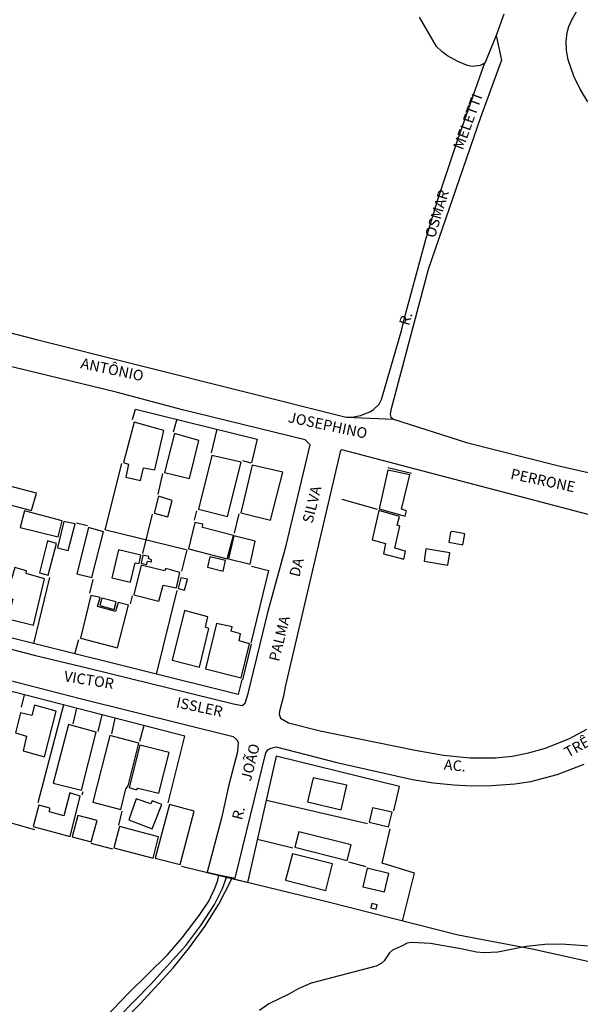
# Model space of a CAD drawing. Units: millimetres. Extents: x 178311 to 180736, y 1660417 to 1663193.
# Drawn here: x 179306 to 179439, y 1662815 to 1663048 of the extents above; entities that cross this region are included whole.
import ezdxf
from ezdxf.enums import TextEntityAlignment as Align

# ---------------------------------------------------------------- set-up
doc = ezdxf.new("R2010")
doc.units = ezdxf.units.MM
doc.header["$MEASUREMENT"] = 0
for name, color, linetype in [('V-ARROIO', 151, 'Continuous'), ('V-EDIFICACAO', 2, 'Continuous'), ('V-LOTE', 10, 'Continuous'), ('V-NOME_DOS_LOGRADOUROS', 7, 'Continuous'), ('V-QUADRA', 2, 'Continuous'), ('V-REFERENCIA', 44, 'Continuous'), ('V-TESTADA', 5, 'Continuous')]:
    doc.layers.add(name, color=color, linetype=linetype)
doc.styles.get("Standard").update_dxf_attribs({"font": 'txt.shx', "height": 5})

msp = doc.modelspace()

# ---------------------------------------------------------------- linework, layer by layer
at = {"layer": 'V-ARROIO'}
msp.add_lwpolyline([(179444.71, 1662828.69), (179434.62, 1662829.4), (179430.72, 1662829.32), (179426.31, 1662828.84), (179419.64, 1662827.5), (179416.36, 1662827.3), (179414.59, 1662827.47), (179410.83, 1662828.31), (179403.64, 1662829.52), (179399.15, 1662829.82), (179398.13, 1662829.66), (179396.82, 1662828.89), (179394.67, 1662827.99), (179393.96, 1662827.34), (179392.71, 1662825.42), (179392.03, 1662824.83), (179390.81, 1662824.2), (179375.41, 1662820.16), (179372.33, 1662818.83), (179370.1, 1662817.55), (179365.38, 1662815.24), (179363.19, 1662813.7)], dxfattribs=at)
at = {"layer": 'V-EDIFICACAO'}
for points in [[(179333.48, 1662953.08), (179330.95, 1662943.53), (179332.14, 1662943.14), (179331.49, 1662940.05), (179334.96, 1662939.21), (179335.74, 1662942.21), (179338.39, 1662941.78), (179340.48, 1662951.11), (179333.48, 1662953.08)], [(179340.66, 1662941.15), (179346.59, 1662939.72), (179348.77, 1662948.75), (179343.07, 1662950.35), (179340.66, 1662941.15)], [(179351.85, 1662945.19), (179348.7, 1662932.43), (179355.62, 1662930.7), (179358.82, 1662943.58), (179351.85, 1662945.19)], [(179361.46, 1662942.88), (179358.74, 1662931.56), (179365.78, 1662929.81), (179368.73, 1662941.22), (179361.46, 1662942.88)], [(179393.6, 1662941.73), (179391.51, 1662932.54), (179397.7, 1662930.79), (179398.01, 1662932.08), (179396.84, 1662932.42), (179398.77, 1662940.56), (179393.6, 1662941.73)], [(179298.81, 1662939.24), (179297.72, 1662935.1), (179309.19, 1662932.11), (179310.35, 1662936.27), (179298.81, 1662939.24)], [(179339.28, 1662935.5), (179338.23, 1662931.5), (179341.46, 1662930.67), (179342.49, 1662934.52), (179339.28, 1662935.5)], [(179307.53, 1662932.09), (179306.53, 1662928.12), (179315.48, 1662925.87), (179316.46, 1662929.7), (179307.53, 1662932.09)], [(179391.46, 1662932.12), (179389.86, 1662925.18), (179393.01, 1662924.34), (179392.55, 1662921.86), (179397.36, 1662920.58), (179397.77, 1662922.47), (179395.21, 1662923.23), (179396.4, 1662928.4), (179395.8, 1662928.63), (179396.3, 1662930.73), (179391.46, 1662932.12)], [(179316.87, 1662929.56), (179315.34, 1662923.31), (179317.85, 1662922.62), (179319.5, 1662928.96), (179316.87, 1662929.56)], [(179319.93, 1662917.13), (179323.47, 1662916.24), (179326.26, 1662927.1), (179322.69, 1662928.09), (179319.93, 1662917.13)], [(179349.64, 1662928.14), (179349.73, 1662928.9), (179347.82, 1662929.29), (179346.33, 1662923.06), (179355.48, 1662920.67), (179356.99, 1662926.2), (179349.64, 1662928.14)], [(179357.12, 1662926.17), (179355.85, 1662920.7), (179360.96, 1662919.43), (179362.18, 1662924.88), (179357.12, 1662926.17)], [(179408.91, 1662927.18), (179408.4, 1662927.01), (179408.03, 1662924.66), (179411.36, 1662924.02), (179411.78, 1662926.59), (179408.91, 1662927.18)], [(179311.04, 1662917.39), (179313.13, 1662916.79), (179315.12, 1662924.32), (179312.94, 1662924.95), (179311.04, 1662917.39)], [(179329.81, 1662922.83), (179328.19, 1662916.22), (179332.64, 1662915.13), (179333.76, 1662919.71), (179334.65, 1662919.61), (179335.07, 1662921.57), (179329.81, 1662922.83)], [(179335.57, 1662921.52), (179335.15, 1662919.69), (179336.38, 1662919.38), (179336.67, 1662920.1), (179337.57, 1662919.98), (179337.63, 1662920.45), (179336.85, 1662920.77), (179336.93, 1662921.2), (179335.57, 1662921.52)], [(179351.43, 1662921.15), (179350.87, 1662918.71), (179354.59, 1662917.77), (179355.11, 1662920.26), (179351.43, 1662921.15)], [(179402.58, 1662923.08), (179402.15, 1662920.17), (179407.78, 1662919.21), (179408.24, 1662922.13), (179402.58, 1662923.08)], [(179307.93, 1662917.19), (179308.03, 1662917.87), (179305.19, 1662918.63), (179304.44, 1662915.91), (179303.42, 1662916.05), (179302.32, 1662911.81), (179304.73, 1662911.1), (179303.6, 1662906.45), (179309.66, 1662905), (179312.22, 1662915.91), (179307.93, 1662917.19)], [(179335.18, 1662919.21), (179333.42, 1662912.14), (179339.36, 1662910.62), (179340.36, 1662914.48), (179343.52, 1662913.82), (179344.31, 1662917.48), (179340.98, 1662918.4), (179340.71, 1662917.82), (179335.18, 1662919.21)], [(179344.52, 1662916.21), (179344.52, 1662916.21), (179343.93, 1662913.67), (179345.45, 1662913.26), (179346.09, 1662915.87), (179344.52, 1662916.21)], [(179324.83, 1662909.39), (179325.4, 1662911.49), (179323.23, 1662911.99), (179320.8, 1662901.87), (179329.55, 1662899.56), (179332.14, 1662909.71), (179329.74, 1662910.35), (179329.07, 1662908.19), (179324.83, 1662909.39)], [(179325.82, 1662911.37), (179325.38, 1662909.59), (179328.73, 1662908.7), (179329.24, 1662910.47), (179325.82, 1662911.37)], [(179345.38, 1662908.41), (179342.49, 1662896.65), (179348.96, 1662895), (179351.21, 1662904.18), (179350.36, 1662904.46), (179350.94, 1662906.98), (179345.38, 1662908.41)], [(179353, 1662905.39), (179350.36, 1662894.66), (179358.81, 1662892.49), (179360.77, 1662900.55), (179358.38, 1662901.22), (179358.69, 1662902.89), (179356.47, 1662903.51), (179356.68, 1662904.58), (179353, 1662905.39)], [(179306.57, 1662884.22), (179305.38, 1662879.43), (179307.97, 1662878.66), (179307.2, 1662875.17), (179312.25, 1662873.81), (179315.03, 1662884.63), (179309.9, 1662886.01), (179309.29, 1662883.56), (179306.57, 1662884.22)], [(179317.97, 1662881.46), (179314.32, 1662867.56), (179321.02, 1662865.85), (179324.53, 1662879.63), (179317.97, 1662881.46)], [(179327.72, 1662878.79), (179323.68, 1662863.01), (179330.33, 1662861.3), (179331.55, 1662866.21), (179332.05, 1662866.91), (179334.56, 1662877), (179327.72, 1662878.79)], [(179334.83, 1662876.51), (179332.32, 1662866.48), (179334.08, 1662865.94), (179334.39, 1662866.35), (179339.35, 1662865.17), (179341.8, 1662874.77), (179334.83, 1662876.51)], [(179375.85, 1662868.79), (179374.57, 1662863.08), (179382.49, 1662861.18), (179383.87, 1662867.03), (179375.85, 1662868.79)], [(179316.8, 1662859.83), (179313.44, 1662860.71), (179313.52, 1662861.58), (179310.89, 1662862.31), (179309.59, 1662857.24), (179318.34, 1662854.92), (179320.69, 1662864.47), (179318.24, 1662865.21), (179316.8, 1662859.83), (179316.8, 1662859.83)], [(179333.95, 1662863.8), (179332.19, 1662858.81), (179337.78, 1662856.75), (179340.08, 1662862.46), (179337.78, 1662863.33), (179337.4, 1662862.66), (179333.95, 1662863.8)], [(179338.5, 1662849.75), (179344.39, 1662848.25), (179347.71, 1662860.9), (179341.83, 1662862.47), (179338.5, 1662849.75)], [(179389.94, 1662861.72), (179389.12, 1662858.31), (179393.74, 1662857.17), (179394.6, 1662860.64), (179389.94, 1662861.72)], [(179320.18, 1662859.87), (179318.79, 1662854.84), (179323.34, 1662853.6), (179324.73, 1662858.69), (179320.18, 1662859.87)], [(179330.04, 1662857.25), (179328.7, 1662852.19), (179338, 1662849.79), (179339.29, 1662854.85), (179330.04, 1662857.25)], [(179372.47, 1662856.01), (179371.55, 1662852.36), (179383.91, 1662849.22), (179384.85, 1662852.96), (179372.47, 1662856.01)], [(179371.01, 1662850.82), (179369.34, 1662844.55), (179378.85, 1662842.11), (179380.43, 1662848.42), (179371.01, 1662850.82)], [(179388.66, 1662847.39), (179387.64, 1662842.98), (179392.76, 1662841.76), (179393.84, 1662846.16), (179388.66, 1662847.39)], [(179389.8, 1662839.01), (179389.57, 1662837.96), (179390.8, 1662837.68), (179391.07, 1662838.72), (179389.8, 1662839.01)]]:
    msp.add_lwpolyline(points, close=True, dxfattribs=at)
at = {"layer": 'V-LOTE'}
for points in [[(179746.33, 1663060.52), (179730.8, 1662935.89), (179721.48, 1662863.78), (179710.49, 1662769.93), (179708.65, 1662755.94), (179671.41, 1662764.62), (179588.47, 1662786.31), (179549.91, 1662796.57), (179501.47, 1662808.99), (179462.1, 1662820.2), (179453.64, 1662822.44), (179428.14, 1662828.1), (179410.22, 1662831.52), (179379.09, 1662839.42), (179344.71, 1662847.78)], [(179333.08, 1662953.7), (179333.79, 1662956.16), (179362.65, 1662949.01), (179361.3, 1662943.45)], [(179343.56, 1662953.74), (179342.75, 1662950.72)], [(179353.1, 1662951.38), (179351.71, 1662945.8)], [(179326.64, 1662927.59), (179330.58, 1662943.31)], [(179361.2, 1662943.34), (179359.2, 1662943.88)], [(179340.23, 1662940.93), (179339.06, 1662936)], [(179382.68, 1662934.86), (179391.07, 1662932.42)], [(179337.79, 1662931.26), (179335.47, 1662921.93)], [(179348.25, 1662932.04), (179347.68, 1662929.82)], [(179358.27, 1662931.33), (179357.2, 1662926.76)], [(179319.86, 1662929.18), (179322.46, 1662928.56)], [(179345.81, 1662922.79), (179326.79, 1662927.46)], [(179345.98, 1662922.78), (179344.74, 1662917.77)], [(179361.29, 1662918.96), (179365.34, 1662917.89), (179361.15, 1662900.68)], [(179313.44, 1662916.28), (179309.67, 1662900.62)], [(179323.01, 1662912.52), (179323.78, 1662915.77)], [(179333, 1662911.9), (179332.51, 1662910.05)], [(179343.61, 1662913.22), (179338.68, 1662893.39)], [(179358.99, 1662892.03), (179358.12, 1662888.55), (179289.9, 1662905.55), (179286.34, 1662906.3)], [(179319.47, 1662898.18), (179320.36, 1662901.61)], [(179341.55, 1662862.91), (179345.49, 1662878.67), (179297.93, 1662890.92), (179286.36, 1662893.85)], [(179306.78, 1662885.55), (179307.5, 1662888.45)], [(179316.75, 1662886.07), (179310.67, 1662862.89)], [(179319.86, 1662885.27), (179318.93, 1662881.59)], [(179325.84, 1662883.73), (179324.88, 1662879.81)], [(179328.91, 1662882.94), (179328.16, 1662879.2)], [(179335.77, 1662881.17), (179334.78, 1662877.39)], [(179395.01, 1662860.95), (179396.31, 1662866.73), (179367.16, 1662873.91), (179361.47, 1662848.78), (179360.37, 1662843.97)], [(179321.33, 1662865.47), (179321.13, 1662864.67)], [(179364.81, 1662863.52), (179388.75, 1662858.01)], [(179330.59, 1662860.91), (179329.8, 1662857.58)], [(179309.95, 1662856.49), (179305.25, 1662857.79), (179299.48, 1662859.18)], [(179397.08, 1662834.85), (179399.92, 1662846.2), (179392.24, 1662848.56), (179394.16, 1662856.74)], [(179328.41, 1662851.92), (179323.33, 1662853.24)], [(179362.72, 1662854.3), (179371.09, 1662852.24)], [(179384.27, 1662848.88), (179388.38, 1662847.8)], [(179346.02, 1662761.56), (179340.36, 1662766.49), (179331.12, 1662775.22), (179319.03, 1662787.64), (179314.33, 1662792.99), (179318.41, 1662798.43), (179334.92, 1662815.25), (179342.78, 1662823.83), (179346.57, 1662828.6), (179350.2, 1662833.54), (179353.54, 1662838.87), (179356.66, 1662844.87)]]:
    msp.add_lwpolyline(points, dxfattribs=at)
at = {"layer": 'V-QUADRA'}
for points in [[(179440.96, 1663028.98), (179439.11, 1663031.93), (179437.63, 1663035), (179436.25, 1663038.88), (179435.89, 1663041.13), (179435.77, 1663043.25), (179436.07, 1663045.39), (179436.46, 1663046.78), (179437.23, 1663048.56), (179438.53, 1663050.75), (179440.56, 1663052.87)], [(179421.02, 1663049.75), (179419.19, 1663044.64), (179419.19, 1663044.64), (179416.55, 1663038.1), (179415.46, 1663037.58), (179413.63, 1663037.31), (179412.47, 1663037.56), (179410.12, 1663038.51), (179407.69, 1663039.86), (179406.43, 1663040.77), (179405.13, 1663042.09), (179401.08, 1663049.03)], [(179292.93, 1662977.16), (179310.02, 1662972.72), (179383.73, 1662954.21), (179394.89, 1662953.74), (179412.24, 1662948.25), (179434.07, 1662942.75), (179464.65, 1662935.77)], [(179286.34, 1662903.71), (179298.56, 1662900.82), (179309.81, 1662897.87), (179322.71, 1662894.8), (179357, 1662886.3), (179359.06, 1662885.96), (179359.79, 1662886.47), (179360.5, 1662888.77), (179365.32, 1662908.6), (179369.52, 1662923.86), (179375.19, 1662947.66), (179374.02, 1662948.91), (179344.93, 1662956.01), (179329.2, 1662960.18), (179286.22, 1662970.6)], [(179469.3, 1662923.79), (179382.69, 1662946.53), (179382.33, 1662946.37)], [(179382.33, 1662946.37), (179369.29, 1662890.39), (179368.88, 1662888.14), (179367.89, 1662884.62), (179367.87, 1662883.89), (179368.14, 1662882.94), (179370.08, 1662881.81), (179377.53, 1662879.91), (179400.06, 1662875.32), (179406.78, 1662874.18), (179413, 1662873.52), (179419.09, 1662873.53), (179422.99, 1662873.96), (179426.92, 1662874.72), (179430.95, 1662875.84), (179436.61, 1662878.13), (179440.71, 1662880.32)], [(179286.35, 1662896.4), (179320.71, 1662887.57), (179356.95, 1662878.56), (179357.83, 1662877.82), (179358.12, 1662877.24), (179357.97, 1662874.96), (179355.94, 1662867.12), (179354.21, 1662859.27), (179350.82, 1662846.43), (179353.53, 1662845.83), (179355.46, 1662845.41), (179357.39, 1662844.99), (179364.64, 1662874.7), (179365.17, 1662875.46), (179365.89, 1662875.85), (179367.14, 1662876.12), (179381.49, 1662872.42), (179399.4, 1662868.41), (179404.28, 1662867.61), (179409.17, 1662867.12), (179413.27, 1662866.94), (179418.16, 1662866.97), (179423.63, 1662867.35), (179427.4, 1662867.94), (179433.66, 1662869.55), (179440.05, 1662872.03)]]:
    msp.add_lwpolyline(points, dxfattribs=at)
at = {"layer": 'V-REFERENCIA'}
for points in [[(179419.19, 1663044.64), (179420.51, 1663038.84), (179415.55, 1663025.25), (179403.16, 1662989.22), (179394.25, 1662955.87), (179394.12, 1662954.88), (179394.31, 1662954.27), (179394.89, 1662953.74)], [(179383.73, 1662954.21), (179385.55, 1662954.3), (179387.06, 1662954.65), (179389.27, 1662955.51), (179390.13, 1662956.02), (179391.53, 1662957.32), (179392.06, 1662958.4), (179396.91, 1662974.99), (179397.36, 1662977.18), (179402.62, 1662996.64), (179405.5, 1663006.07), (179410.15, 1663020.05), (179416.3, 1663037.53), (179416.55, 1663038.1)], [(179286.58, 1662780.44), (179295.7, 1662783.89), (179299.42, 1662785.59), (179306.08, 1662789.22), (179308.4, 1662790.86), (179309.92, 1662792.15), (179311.49, 1662793.95), (179312.61, 1662795.83), (179316.22, 1662800.58), (179319.54, 1662804.59), (179332.02, 1662817.64), (179341.41, 1662826.88), (179344.86, 1662830.86), (179348.87, 1662836.17), (179351.14, 1662839.6), (179352.65, 1662842.78), (179353.29, 1662844.53), (179353.53, 1662845.83)], [(179325.97, 1662808.24), (179337.4, 1662819.89), (179345.7, 1662829.07), (179349.28, 1662833.78), (179352.5, 1662838.77), (179354.45, 1662842.6), (179355.46, 1662845.41)], [(179325.97, 1662808.24), (179337.4, 1662819.89), (179345.7, 1662829.07), (179349.28, 1662833.78), (179352.5, 1662838.77), (179354.45, 1662842.6), (179355.46, 1662845.41)]]:
    msp.add_lwpolyline(points, dxfattribs=at)
at = {"layer": 'V-TESTADA'}
for points in [[(179333.79, 1662956.16), (179362.65, 1662949.01), (179362.61, 1662948.85)], [(179399.2, 1662940.93), (179393.54, 1662942.25)], [(179365.32, 1662917.89), (179365.34, 1662917.89), (179361.15, 1662900.68)], [(179358.99, 1662892.03), (179358.12, 1662888.55), (179289.9, 1662905.55), (179286.34, 1662906.3)], [(179359.26, 1662892.05), (179361.3, 1662900.5)], [(179345.47, 1662878.58), (179345.49, 1662878.67), (179297.93, 1662890.92), (179286.36, 1662893.85)], [(179396.3, 1662866.73), (179367.16, 1662873.91), (179361.47, 1662848.78), (179360.37, 1662843.97)], [(179360.53, 1662843.93), (179350.43, 1662846.39)], [(179346.02, 1662761.56), (179340.36, 1662766.49), (179331.12, 1662775.22), (179319.03, 1662787.64), (179314.33, 1662792.99), (179318.41, 1662798.43), (179334.92, 1662815.25), (179342.78, 1662823.83), (179346.57, 1662828.6), (179350.2, 1662833.54), (179353.54, 1662838.87), (179356.66, 1662844.87)]]:
    msp.add_lwpolyline(points, dxfattribs=at)

# ---------------------------------------------------------------- texts
at = {"layer": 'V-NOME_DOS_LOGRADOUROS'}
for s, rotation, p in [('MELETTI', 70, (179412.05, 1663017.14)), ('OSMAR', 73, (179405.44, 1662996.32)), ('R.', 73, (179399.3, 1662975.54)), ('ANTÔNIO', 348, (179320.49, 1662965.12)), ('JOSEPHINO', 348, (179369.62, 1662952.32)), ('PERRONE', 348, (179422.31, 1662938.89)), ('SILVA', 76, (179376.48, 1662928.76)), ('DA', 76, (179373.37, 1662916.03)), ('PALMA', 76, (179368.55, 1662896.01)), ('VICTOR', 351, (179316.61, 1662890.92)), ('ISSLER', 348, (179343.12, 1662884.75)), ('TRÊS', 29, (179436.63, 1662872.84)), ('JOÃO', 76, (179361.87, 1662867.64)), ('AC.', 355, (179406.7, 1662869.95)), ('R.', 76, (179359.78, 1662858.46))]:
    msp.add_text(s, height=2.5, rotation=rotation, dxfattribs=at).set_placement(p, align=Align.BOTTOM_LEFT)

doc.saveas('drawing.dxf')
